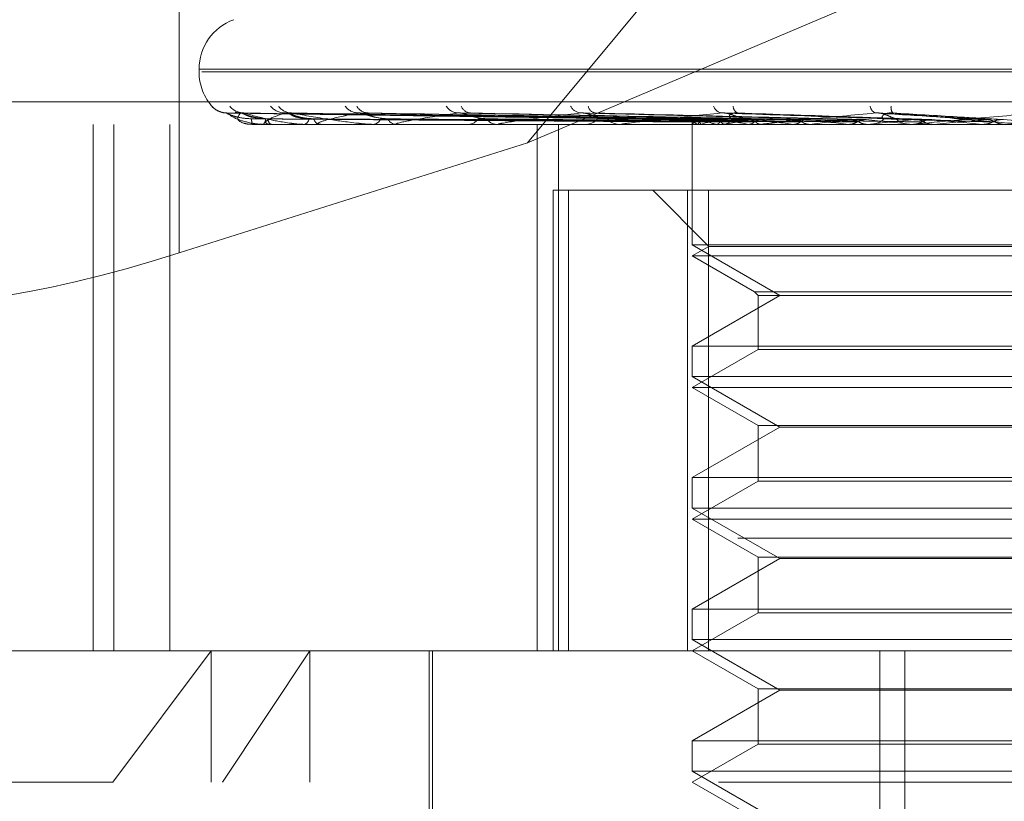
# Model space of a CAD drawing. Units: inches. Extents: x 0 to 23.4, y 0 to 16.5.
# Drawn here: x 4.3 to 4.4, y 12.3 to 12.4 of the extents above; entities that cross this region are included whole.
import ezdxf

# ---------------------------------------------------------------- set-up
doc = ezdxf.new("R2010")
doc.units = ezdxf.units.IN
doc.header["$MEASUREMENT"] = 0
doc.linetypes.add('HIDDEN', pattern=[0.07500000000000001, 0.05, -0.025])

msp = doc.modelspace()

# ---------------------------------------------------------------- linework, layer by layer
at = {"color": 7, "linetype": 'HIDDEN', "lineweight": 0}
for p, q in [((4.3831163621, 12.4207037779), (4.3429486992, 12.3723506997)), ((4.3221048534, 12.401436879), (4.3221048534, 12.3657683961)), ((4.3429486992, 12.3723506997), (4.3826572768, 12.3892077149)), ((4.3232928758, 12.3767661164), (4.3232928758, 12.3766092897)), ((4.3233317565, 12.3767661164), (4.4294300628, 12.3767661164)), ((4.3234549013, 12.3766092897), (4.4295532076, 12.3766092897)), ((4.301675738, 12.374807507), (4.4551885666, 12.374807507)), ((4.3241214232, 12.3744825326), (4.3241547495, 12.3744468304)), ((4.3528253333, 12.3737423509), (4.324966941, 12.3741284858)), ((4.3531848541, 12.3737421884), (4.3258563954, 12.3741281899)), ((4.3533199873, 12.3737425116), (4.3259385485, 12.3741287786)), ((4.354385589, 12.3737420111), (4.3285748019, 12.3741278677)), ((4.3546509731, 12.3737426824), (4.3287361333, 12.3741290906)), ((4.3563842564, 12.3737418015), (4.3330240344, 12.374127487)), ((4.3567703044, 12.3737428789), (4.3332586994, 12.3741294503)), ((4.3591088809, 12.3737415281), (4.339043564, 12.3741269914)), ((4.3596016501, 12.3737431265), (4.3393430511, 12.3741299048)), ((4.3624615837, 12.3737411228), (4.3464164664, 12.3741262579)), ((4.3662287051, 12.3737481369), (4.354605189, 12.3741504331)), ((4.370473798, 12.3737468089), (4.3639044138, 12.3741487933)), ((4.4429858373, 12.3734596834), (4.3091275696, 12.3734596834)), ((4.3169476967, 12.3419636204), (4.3169476967, 12.3734596834)), ((4.3181835233, 12.3419636204), (4.3181835233, 12.3734596834)), ((4.3215477714, 12.3419636204), (4.3215477714, 12.3734596834)), ((4.3264602276, 12.3734596834), (4.3264569888, 12.3734596834)), ((4.3264630761, 12.3734641779), (4.3275769777, 12.3734641779)), ((4.3271113882, 12.3734596834), (4.3271323664, 12.3734596834)), ((4.327615556, 12.3734596834), (4.3275882173, 12.3734596834)), ((4.327637827, 12.3734641779), (4.3304739266, 12.3734641779)), ((4.329545503, 12.3734596834), (4.3295899399, 12.3734596834)), ((4.3305356167, 12.3734596834), (4.3304851662, 12.3734596834)), ((4.3305765053, 12.3734641779), (4.3350318926, 12.3734641779)), ((4.3336745968, 12.3734596834), (4.3337408864, 12.3734596834)), ((4.3351148711, 12.3734596834), (4.3350431322, 12.3734596834)), ((4.3351728995, 12.3734641779), (4.341086139, 12.3734641779)), ((4.3393494334, 12.3734596834), (4.3394351799, 12.3734596834)), ((4.341187813, 12.3734596834), (4.3410973786, 12.3734596834)), ((4.341260884, 12.3734641779), (4.356762037, 12.3734641779)), ((4.3435379006, 12.3419636204), (4.3435379006, 12.3734596834)), ((4.3448086391, 12.3419636204), (4.3448086391, 12.3734596834)), ((4.3463649095, 12.3734596834), (4.3464670136, 12.3734596834)), ((4.3485349505, 12.3734596834), (4.3484290891, 12.3734596834)), ((4.348620423, 12.3734641779), (4.3633207295, 12.3734641779)), ((4.3528205953, 12.3736384053), (4.3528180621, 12.3734596834)), ((4.3528204348, 12.3734596834), (4.3528204348, 12.3662512578)), ((4.3528309579, 12.3734641779), (4.3528294788, 12.3734608076)), ((4.353124227, 12.3734641779), (4.353132502, 12.3734608076)), ((4.3533910708, 12.3734641779), (4.353379891, 12.3734608076)), ((4.3542602786, 12.3734641779), (4.3542780087, 12.3734608076)), ((4.3544674674, 12.3734596834), (4.3545822389, 12.3734596834)), ((4.3547843218, 12.3734641779), (4.3547638453, 12.3734608076)), ((4.3561980528, 12.3734641779), (4.3562245972, 12.3734608076)), ((4.356890739, 12.3734596834), (4.3567732766, 12.3734596834)), ((4.3569603551, 12.3734641779), (4.3569313221, 12.3734608076)), ((4.3569855238, 12.3734641779), (4.36727519, 12.3734641779)), ((4.3588675134, 12.3734641779), (4.3589019127, 12.3734608076)), ((4.3598405233, 12.3734641779), (4.359803983, 12.3734608076)), ((4.3621721792, 12.3734641779), (4.3622131901, 12.3734608076)), ((4.3633207295, 12.3734641779), (4.3632780026, 12.3734608076)), ((4.3633642596, 12.3734596834), (4.3634875503, 12.3734596834)), ((4.3640376411, 12.3734641779), (4.3658171209, 12.3734641779)), ((4.3659531784, 12.3734596834), (4.3658283604, 12.3734596834)), ((4.3659926109, 12.3734641779), (4.3660387512, 12.3734608076)), ((4.3660538497, 12.3734641779), (4.3715609804, 12.3734641779)), ((4.36727519, 12.3734641779), (4.3672278208, 12.3734608076)), ((4.3697834948, 12.3734641779), (4.3701907282, 12.3734641779)), ((4.3701907282, 12.3734641779), (4.3702403302, 12.3734608076)), ((4.3714403062, 12.3737441939), (4.3746148001, 12.3734641779)), ((4.3429486992, 12.3723506997), (4.3221048534, 12.3657683961)), ((4.3444885933, 12.3695226756), (4.3444885933, 12.3419636204)), ((4.3444885933, 12.3695226756), (4.3525270959, 12.3695226756)), ((4.3454167488, 12.3419636204), (4.3454167488, 12.3695226756)), ((4.3504582301, 12.3695226756), (4.35381882, 12.3661620856)), ((4.3525270959, 12.3695226756), (4.3525270959, 12.3419636204)), ((4.3991028178, 12.3695226756), (4.3525270959, 12.3695226756)), ((4.3537821463, 12.3419636204), (4.3537821463, 12.3695226756)), ((4.3759718381, 12.3662512578), (4.3528204348, 12.3662512578)), ((4.3528204348, 12.3662512578), (4.3580647293, 12.363223463)), ((4.35381882, 12.3661620856), (4.3528204348, 12.3655856677)), ((4.35381882, 12.3661620856), (4.3990616533, 12.3661620856)), ((4.3528204348, 12.3655856677), (4.4000598403, 12.3655856677)), ((4.3528204348, 12.3655856677), (4.3565464591, 12.3634344466)), ((4.3565464591, 12.3634344466), (4.3567574427, 12.363223463)), ((4.3565504085, 12.3634344466), (4.396338505, 12.3634344466)), ((4.3580647293, 12.363223463), (4.3528204348, 12.3601956681)), ((4.3567574427, 12.363223463), (4.3567574427, 12.3599846845)), ((4.3567613502, 12.363223463), (4.3961275214, 12.363223463)), ((4.3528204348, 12.3601956681), (4.4000645293, 12.3601956681)), ((4.3528204348, 12.3601956681), (4.3528204348, 12.3583772421)), ((4.3567574427, 12.3599846845), (4.3528204348, 12.3577116519)), ((4.3567574427, 12.3599846845), (4.3961236139, 12.3599846845)), ((4.3759718381, 12.3583772421), (4.3528204348, 12.3583772421)), ((4.3528204348, 12.3583772421), (4.3580647293, 12.3553494472)), ((4.3528204348, 12.3577116519), (4.4000598403, 12.3577116519)), ((4.3528204348, 12.3577116519), (4.3567574427, 12.3554386194)), ((4.3580647293, 12.3553494472), (4.3528204348, 12.3523216524)), ((4.3567574427, 12.3554386194), (4.3567574427, 12.3521106687)), ((4.3567613502, 12.3554386194), (4.3961275214, 12.3554386194)), ((4.3948202348, 12.3553494472), (4.3580647293, 12.3553494472)), ((4.3528204348, 12.3523216524), (4.4000645293, 12.3523216524)), ((4.3528204348, 12.3523216524), (4.3528204348, 12.3505032263)), ((4.3567574427, 12.3521106687), (4.3528204348, 12.3498376362)), ((4.3567574427, 12.3521106687), (4.3961236139, 12.3521106687)), ((4.3759718381, 12.3505032263), (4.3528204348, 12.3505032263)), ((4.3528204348, 12.3505032263), (4.3580647293, 12.3474754315)), ((4.3528204348, 12.3498376362), (4.4000598403, 12.3498376362)), ((4.3528204348, 12.3498376362), (4.3567574427, 12.3475646036)), ((4.4555396706, 12.3487027386), (4.302026842, 12.3487027386)), ((4.3580647293, 12.3474754315), (4.3528204348, 12.3444476366)), ((4.3567574427, 12.3475646036), (4.3567574427, 12.344236653)), ((4.3567613502, 12.3475646036), (4.3961275214, 12.3475646036)), ((4.3948202348, 12.3474754315), (4.3580647293, 12.3474754315)), ((4.3528204348, 12.3444476366), (4.4000645293, 12.3444476366)), ((4.3528204348, 12.3444476366), (4.3528204348, 12.3426292106)), ((4.3567574427, 12.344236653), (4.3528204348, 12.3419636204)), ((4.3567574427, 12.344236653), (4.3961236139, 12.344236653)), ((4.3759718381, 12.3426292106), (4.3528204348, 12.3426292106)), ((4.3528204348, 12.3426292106), (4.3580647293, 12.3396014157)), ((4.3063637419, 12.3419636204), (4.3240258741, 12.3419636204)), ((4.3181363676, 12.3340896047), (4.3240258741, 12.3419636204)), ((4.3240258741, 12.3419636204), (4.4465212222, 12.3419636204)), ((4.3240258741, 12.3340896047), (4.3240258741, 12.3419636204)), ((4.3299287311, 12.3419636204), (4.3247024669, 12.3340896047)), ((4.3299287311, 12.3340896047), (4.3299287311, 12.3419636204)), ((4.3370724033, 12.3419636204), (4.3370724033, 12.3262155889)), ((4.3372692537, 12.3419636204), (4.3372692537, 12.3191289748)), ((4.3528204348, 12.3419636204), (4.3567574427, 12.3396905879)), ((4.364052118, 12.2829085023), (4.364052118, 12.3419636204)), ((4.3655424904, 12.2829085023), (4.3655424904, 12.3419636204)), ((4.3580647293, 12.3396014157), (4.3528204348, 12.3365736209)), ((4.3567574427, 12.3396905879), (4.3567574427, 12.3363626372)), ((4.3567613502, 12.3396905879), (4.3961275214, 12.3396905879)), ((4.3948202348, 12.3396014157), (4.3580647293, 12.3396014157)), ((4.3528204348, 12.3365736209), (4.4000645293, 12.3365736209)), ((4.3528204348, 12.3365736209), (4.3528204348, 12.3347551948)), ((4.3567574427, 12.3363626372), (4.3528204348, 12.3340896047)), ((4.3567574427, 12.3363626372), (4.3961236139, 12.3363626372)), ((4.3759718381, 12.3347551948), (4.3528204348, 12.3347551948)), ((4.3528204348, 12.3347551948), (4.3580647293, 12.3317274)), ((4.3181363676, 12.3340896047), (4.2984897262, 12.3340896047)), ((4.454395238, 12.3340896047), (4.3181363676, 12.3340896047)), ((4.3528204348, 12.3340896047), (4.3567574427, 12.3318165721))]:
    msp.add_line(p, q, dxfattribs=at)
at = {"color": 7, "linetype": 'HIDDEN', "lineweight": 0, "flags": 128}
msp.add_lwpolyline([(4.356018477, 12.3737929228), (4.3560967736, 12.3737178185), (4.3561303554, 12.3736897584)], dxfattribs=at)
at = {"color": 7, "linetype": 'HIDDEN', "lineweight": 0}
for centre, radius, start, end in [((4.3264424821, 12.3767661164), 0.0031496062992131, 110, 180), ((4.3264424821, 12.3766092897), 0.0031496062992143, 180, 222.5251246962), ((4.3249484017, 12.375310565), 0.0011669642099587, 220.8816632706, 269.685338043), ((4.3259817276, 12.3752346573), 0.0010910694733131, 219.0836245828, 269.5713514502), ((4.325779687, 12.3753215477), 0.0011779558927817, 254.0309337267, 269.6155276755), ((4.3284497304, 12.3752873805), 0.0011438852791364, 220.3485480377, 269.1591304798), ((4.3288442873, 12.3751118298), 0.0009683287294163, 215.6986783499, 269.1081549914), ((4.3328584719, 12.3751921121), 0.0010488996254236, 217.9692828601, 268.405965517), ((4.3334340385, 12.374959354), 0.0008162265441762, 210.3615584908, 268.0126726136), ((4.3388494816, 12.3750571131), 0.0009147310599881, 213.9104228781, 267.0207441154), ((4.339588229, 12.3747985835), 0.000656910473636, 202.5383836111, 265.5894682328), ((4.3462095627, 12.3749022345), 0.0007622705277692, 207.7943492627, 264.3873940229), ((4.3470920547, 12.374651619), 0.0005156572695785, 191.7297413457, 260.1141603647), ((4.3546809248, 12.3747506548), 0.0006182942680726, 199.2520350867, 259.0496242224), ((4.3556984145, 12.3745370252), 0.0004266374403903, 178.6887476805, 247.2365814945), ((4.3639841622, 12.3746268271), 0.0005235235822294, 188.7941511863, 247.3676710386), ((4.36523891, 12.3744580471), 0.0005246964286387, 170.2628449347, 216.8167966986), ((4.3288159505, 12.3737458656), 0.0023762576013439, 178.8652937276, 186.9171491001), ((4.3264574263, 12.3734646087), 5.666234655e-06, 299.6300089382, 355.6391797735), ((4.3268549127, 12.3737710955), 0.0004170827436037, 311.6995535319, 2.9998410014), ((4.3278088788, 12.3737847138), 0.0003928564779482, 178.8026812226, 235.8276136632), ((4.3276152142, 12.3735188032), 5.9120808042e-05, 270.3312368746, 292.4876776247), ((4.329469974, 12.373856789), 0.0004148308536766, 286.8096058395, 351.1436737088), ((4.330589967, 12.3738820745), 0.0004351981862884, 191.8209109168, 256.0655482416), ((4.3305354522, 12.3736494211), 0.0001897377181126, 270.049671549, 282.4957870304), ((4.3336738613, 12.3739906692), 0.0005351993243179, 277.1942704343, 338.3163285321), ((4.3351027949, 12.3740239996), 0.00056746131364, 204.0297890502, 263.9647834321), ((4.3351147772, 12.3738377494), 0.0003780659377768, 270.0142284403, 278.8434949013), ((4.3393962434, 12.374153556), 0.000694964217886, 273.2117709247, 328.739928014), ((4.3411318763, 12.3741901561), 0.0007312868073774, 212.9015875326, 267.2961210464), ((4.3411877588, 12.3740568074), 0.0005971239726104, 270.0052025706, 277.0342306738), ((4.3464455903, 12.3743221135), 0.0008626961561983, 271.4229699942, 322.1631569988), ((4.3484476358, 12.3743567398), 0.0008972481020688, 218.9310557589, 268.8155723816), ((4.3485349215, 12.374275212), 0.0008155286184917, 270.0020386366, 276.0180533794), ((4.3533340115, 12.3739804567), 0.0005572731147072, 205.0849981945, 247.886149054), ((4.3533690542, 12.3731759873), 0.0006104108216668, 111.4308382663, 151.8276367545), ((4.3559136054, 12.3803122053), 0.0070447831237024, 248.7998299246, 256.426761225), ((4.3559481731, 12.3667511774), 0.0071835331145104, 103.2251168158, 110.8527342784), ((4.3545721429, 12.3744721935), 0.0010125603918527, 270.5712894996, 317.8677108089), ((4.3613134145, 12.4041116838), 0.0310714747956263, 257.7802656207, 260.5241376998), ((4.3611068448, 12.3441111706), 0.0300262107611547, 99.2824424744, 102.1555699351), ((4.3568907262, 12.3744616737), 0.0010019903168907, 270.0007330818, 275.4288353544), ((4.3700218447, 12.4592645552), 0.0865223892949899, 261.2716261849, 262.5929025238), ((4.3690452038, 12.2947421153), 0.0796442509376798, 97.2807891219, 98.7275063212), ((4.3832643115, 12.5662018994), 0.1938883888886959, 263.0353241751, 263.7547238788), ((4.3803355716, 12.2061926448), 0.1685224400432754, 96.1532237213, 96.9853836771), ((4.4046203589, 12.7699637912), 0.3983767642584891, 264.0347496939, 264.4356952895), ((4.3965649016, 12.0569446049), 0.3182606086821518, 95.4921261945, 95.9958148113), ((4.3634842862, 12.3745822948), 0.0011226161284738, 270.1665930889, 315.3193970556), ((4.3658306646, 12.3745990849), 0.0011394038363973, 225.0342872704, 269.884134936), ((4.3659531749, 12.3745894792), 0.0011297957924423, 270.0001753455, 275.1123438973), ((4.4486015132, 13.2381209814), 0.868204837100824, 264.6176119427, 264.8183461344), ((4.4228227029, 11.7879101239), 0.5881828595814668, 95.1221009635, 95.4190426524)]:
    msp.add_arc(centre, radius, start, end, dxfattribs=at)
msp.add_ellipse((4.3217910908, 12.3686200434), major_axis=(0.01572438207821669, 0.005068538952336609), ratio=0.1702128971, start_param=3.106707058237091, end_param=4.677503385031915, dxfattribs=at)
for points, knots in [([(4.324066103252503, 12.3745467882101), (4.32405769098, 12.3745548805878), (4.324048195262888, 12.37456401520979), (4.324078695839617, 12.3745275982611), (4.324103244691749, 12.37450170598989), (4.324121423238974, 12.37448253263415)], [0, 0, 0, 0, 0.6683049303613983, 0.7543781495176497, 0.9999999999999999, 0.9999999999999999, 0.9999999999999999, 0.9999999999999999]), ([(4.324933760980004, 12.3741554039378), (4.324909337786944, 12.37415342765492), (4.324797604893938, 12.37414438642092), (4.324614532444982, 12.37419047001849), (4.32441256270876, 12.37427025648309), (4.324273505196005, 12.37435690867905), (4.324188682176684, 12.374424457339), (4.324150421487624, 12.37445900229156), (4.324133582821811, 12.37447506939838), (4.324129377550662, 12.3744792485923), (4.324127268944996, 12.37448134412233)], [0, 0, 0, 0, 0.075205546643458, 0.3440554753001105, 0.5676232498808356, 0.7433222573284927, 0.8490725425802579, 0.9074343454230909, 0.9535857601593108, 1, 1, 1, 1]), ([(4.324966912173793, 12.37412648600757), (4.324950433791312, 12.37413612072053), (4.324921856500855, 12.37415282952013), (4.324936003424289, 12.37414635817262), (4.324941992876825, 12.3741436183664)], [0, 0, 0, 0, 0.5766250829378102, 1, 1, 1, 1]), ([(4.352829300455533, 12.37374419387919), (4.352041978677991, 12.37375514129916), (4.348105364318481, 12.37380987847509), (4.33880949625433, 12.37394144151072), (4.330301120691263, 12.37406548666661), (4.324941992876898, 12.3741436183664)], [0, 0, 0, 0, 0.084696337423521, 0.4234822757477277, 0.9999999999999999, 0.9999999999999999, 0.9999999999999999, 0.9999999999999999]), ([(4.324941992876898, 12.3741436183664), (4.325115964922357, 12.37402075272236), (4.325407852148795, 12.37381461091395), (4.326108978600296, 12.37359119285236), (4.326704554051964, 12.37349036286342), (4.326915199884864, 12.37347071754434), (4.327016860833238, 12.37346504944048), (4.327070813710085, 12.37346444541627), (4.327094711122085, 12.37346417787511)], [0, 0, 0, 0, 0.5273188798744747, 0.8847263069756335, 0.9590362595961104, 0.9800473728113276, 0.9911623590756413, 1, 1, 1, 1]), ([(4.326440158859292, 12.37379292275599), (4.326148457339767, 12.37381232640864), (4.325751295637101, 12.3738387451525), (4.325295633342928, 12.37397644703948), (4.325088932241994, 12.37406132938423), (4.324981955624225, 12.37411729558527), (4.324968317554553, 12.37412562742511), (4.324966912173793, 12.37412648600757)], [0, 0, 0, 0, 0.5018809331879598, 0.6833282400601356, 0.8663354857322694, 0.9862260905509274, 1, 1, 1, 1]), ([(4.325771782616852, 12.3741436183664), (4.325678681109764, 12.37402075272236), (4.325522477044855, 12.37381461091395), (4.325742960579629, 12.37359119285236), (4.326125247626778, 12.37349036286341), (4.326295567001334, 12.37347071754435), (4.326386124362619, 12.37346504944048), (4.326439454502253, 12.37346444541627), (4.326463076084519, 12.37346417787511)], [0, 0, 0, 0, 0.5273188798734867, 0.8847263069754498, 0.9590362595962384, 0.9800473728107358, 0.9911623590753065, 1, 1, 1, 1]), ([(4.325949446296054, 12.37415659202328), (4.325906991376368, 12.37415503137722), (4.325796611180966, 12.37415097379292), (4.325711256708482, 12.37417778674662), (4.325658731651282, 12.3741942867833)], [0, 0, 0, 0, 0.3846244294912756, 1, 1, 1, 1]), ([(4.325856327299244, 12.37412629682455), (4.325828636000912, 12.3741360272722), (4.32578079280249, 12.37415283889771), (4.325774452991058, 12.3741463510814), (4.325771782616778, 12.3741436183664)], [0, 0, 0, 0, 0.5787927907083426, 1, 1, 1, 1]), ([(4.353146023557923, 12.37374419387919), (4.352372465088609, 12.37375514129916), (4.348504667365899, 12.37380987847509), (4.339376360070014, 12.37394144151072), (4.331029302117482, 12.37406548666661), (4.325771782616852, 12.3741436183664)], [0, 0, 0, 0, 0.0846963374235151, 0.423482275747871, 1, 1, 1, 1]), ([(4.327416108073842, 12.37379292275599), (4.327127556155656, 12.37381232218402), (4.326734682744093, 12.37383873517591), (4.326254193647814, 12.3739764595572), (4.326019634477709, 12.37406128757964), (4.325886514414507, 12.37411718975994), (4.325858986908196, 12.37412549445472), (4.325856327299244, 12.37412629682455)], [0, 0, 0, 0, 0.5023590133630661, 0.683979162743943, 0.8671607368876957, 0.9871655467274753, 0.9999999999999999, 0.9999999999999999, 0.9999999999999999, 0.9999999999999999]), ([(4.327271423884997, 12.37379292275599), (4.326987114497586, 12.37381233055485), (4.326600017438331, 12.3738387549439), (4.326185656729565, 12.37397643475413), (4.326014270019252, 12.37406137041281), (4.325937502886016, 12.37411740144854), (4.325938459898348, 12.37412576040063), (4.325938564567257, 12.37412667462333)], [0, 0, 0, 0, 0.5014051915119818, 0.682680501324162, 0.8655142712417194, 0.9852912296679399, 1, 1, 1, 1]), ([(4.353366019259874, 12.37374419387919), (4.352593390034488, 12.37375514129916), (4.348730238537875, 12.37380987847509), (4.339602786597449, 12.37394144151072), (4.331240608285051, 12.37406548666661), (4.325973564999236, 12.3741436183664)], [0, 0, 0, 0, 0.0846963374236237, 0.4234822757477795, 1, 1, 1, 1]), ([(4.325973564999236, 12.3741436183664), (4.326408322794227, 12.37402075272236), (4.327137751747125, 12.37381461091395), (4.328294180578696, 12.37359119285236), (4.32908151878625, 12.37349036286341), (4.329324877788284, 12.37347071754434), (4.329433968032185, 12.37346504944048), (4.329486593648705, 12.37346444541627), (4.329509903175709, 12.37346417787511)], [0, 0, 0, 0, 0.5273188798745548, 0.8847263069756442, 0.9590362595964966, 0.98004737281116, 0.9911623590753592, 1, 1, 1, 1]), ([(4.328432943455896, 12.3741436183664), (4.328076133327317, 12.37402075272236), (4.327477483592975, 12.37381461091395), (4.327209355361519, 12.37359119285236), (4.327364537154304, 12.37349036286341), (4.327488374284522, 12.37347071754435), (4.327564555079752, 12.37346504944048), (4.327615334991973, 12.37346444541628), (4.327637826998974, 12.37346417787511)], [0, 0, 0, 0, 0.527318879874018, 0.8847263069754073, 0.9590362595960799, 0.9800473728112612, 0.9911623590750073, 1, 1, 1, 1]), ([(4.328574702093869, 12.37412609241144), (4.328536585626707, 12.37413592638202), (4.328470993132509, 12.37415284911139), (4.328444176619645, 12.37414634350048), (4.328432943455828, 12.3741436183664)], [0, 0, 0, 0, 0.5811101960446278, 1, 1, 1, 1]), ([(4.354304741368908, 12.37374419387919), (4.353572904626391, 12.37375514129916), (4.34991371582763, 12.37380987847509), (4.341282890109251, 12.37394144151072), (4.333398834189707, 12.37406548666661), (4.328432943455897, 12.3741436183664)], [0, 0, 0, 0, 0.0846963374235689, 0.4234822757478137, 1, 1, 1, 1]), ([(4.330163998181217, 12.37379292275599), (4.329889023663455, 12.37381231754323), (4.329514636351923, 12.37383872421652), (4.329026693072326, 12.37397647330805), (4.328772737737384, 12.37406124165686), (4.328618498097135, 12.37411707582618), (4.328578302131765, 12.37412535124681), (4.328574702093869, 12.37412609241144)], [0, 0, 0, 0, 0.5028766059753373, 0.6846838829806391, 0.8680541935187995, 0.988182647209949, 1, 1, 1, 1]), ([(4.329879859067086, 12.37379292275599), (4.329613216343435, 12.37381233493562), (4.32925017305761, 12.37383876528924), (4.328892096135126, 12.37397642177373), (4.3287622033856, 12.37406141376257), (4.328718630040083, 12.3741175155086), (4.328734371487224, 12.37412590362616), (4.328736198449364, 12.3741268771563)], [0, 0, 0, 0, 0.5008953499384677, 0.6819863343943708, 0.8646341942758593, 0.9842893604418802, 1, 1, 1, 1]), ([(4.328736198449364, 12.3741268771563), (4.328742900816033, 12.37413631416525), (4.328754616772027, 12.37415281036532), (4.328806859245738, 12.37414637306814), (4.328829215279559, 12.3741436183664)], [0, 0, 0, 0, 0.5720716835760356, 1, 1, 1, 1]), ([(4.35473678155494, 12.37374419387919), (4.354006769714984, 12.37375514129916), (4.350356705441701, 12.37380987847508), (4.341727559519467, 12.37394144151072), (4.333813809369393, 12.37406548666661), (4.328829215279625, 12.3741436183664)], [0, 0, 0, 0, 0.0846963374235284, 0.4234822757477569, 1, 1, 1, 1]), ([(4.328829215279625, 12.3741436183664), (4.329509045544694, 12.37402075272236), (4.330649652761202, 12.37381461091395), (4.332219587621777, 12.37359119285236), (4.333170232131039, 12.37349036286341), (4.3334375086738, 12.37347071754435), (4.333550085407586, 12.37346504944048), (4.333599481736884, 12.37346444541627), (4.333621360911851, 12.37346417787511)], [0, 0, 0, 0, 0.527318879874299, 0.8847263069759306, 0.9590362595960286, 0.9800473728107194, 0.9911623590751526, 1, 1, 1, 1]), ([(4.332829294107721, 12.3741436183664), (4.332221671405349, 12.37402075272236), (4.33120221276273, 12.37381461091395), (4.330455163617983, 12.37359119285236), (4.33037763148204, 12.37349036286341), (4.330450510571404, 12.37347071754435), (4.330509561428141, 12.37346504944048), (4.330555955794622, 12.37346444541628), (4.330576505306623, 12.37346417787511)], [0, 0, 0, 0, 0.5273188798742036, 0.8847263069757766, 0.9590362595956793, 0.9800473728105591, 0.9911623590752794, 1, 1, 1, 1]), ([(4.333023912763893, 12.37412585298849), (4.33297649421772, 12.37413580831777), (4.332895269187338, 12.37415286117976), (4.332848683450638, 12.37414633472657), (4.332829294107663, 12.3741436183664)], [0, 0, 0, 0, 0.5837922860847261, 1, 1, 1, 1]), ([(4.356263574807782, 12.37374419387919), (4.355599910278721, 12.37375514129916), (4.352281583021015, 12.37380987847509), (4.344460179409012, 12.37394144151072), (4.337324075845093, 12.37406548666661), (4.332829294107721, 12.3741436183664)], [0, 0, 0, 0, 0.0846963374234971, 0.4234822757476979, 0.9999999999999999, 0.9999999999999999, 0.9999999999999999, 0.9999999999999999]), ([(4.334584513273384, 12.37379292275599), (4.334333052955587, 12.37381231200442), (4.33399068104017, 12.37383871113642), (4.333512927084096, 12.37397648971977), (4.33324873495589, 12.37406118684774), (4.333079204886721, 12.37411694293653), (4.333028063329104, 12.37412518414545), (4.333023912763893, 12.37412585298849)], [0, 0, 0, 0, 0.5034842045499417, 0.685511149443506, 0.8691030163999388, 0.9893766147972503, 0.9999999999999999, 0.9999999999999999, 0.9999999999999999, 0.9999999999999999]), ([(4.333258816668195, 12.37412711272022), (4.333276599863006, 12.37413643082025), (4.333307837804749, 12.37415279898518), (4.333376261676489, 12.37414638219436), (4.333405733076554, 12.3741436183664)], [0, 0, 0, 0, 0.5692818994807907, 1, 1, 1, 1]), ([(4.356892044419908, 12.37374419387919), (4.356231034495305, 12.37375514129916), (4.352925980278344, 12.37380987847508), (4.345107020190948, 12.37394144151072), (4.337927721752697, 12.37406548666661), (4.333405733076614, 12.3741436183664)], [0, 0, 0, 0, 0.0846963374235198, 0.4234822757476644, 1, 1, 1, 1]), ([(4.338801939005192, 12.3741436183664), (4.337965464796635, 12.37402075272236), (4.336562043137248, 12.37381461091395), (4.33536307338174, 12.37359119285236), (4.335055629530459, 12.37349036286341), (4.335074916538792, 12.37347071754435), (4.335114703205225, 12.37346504944049), (4.335155035212671, 12.37346444541628), (4.335172899516767, 12.37346417787511)], [0, 0, 0, 0, 0.5273188798740397, 0.8847263069752931, 0.9590362595957036, 0.980047372811071, 0.9911623590753748, 1, 1, 1, 1]), ([(4.339043433847159, 12.37412554456898), (4.338988079724245, 12.37413565639418), (4.338893811336921, 12.37415287689021), (4.338828782923358, 12.37414632358843), (4.338801939005143, 12.3741436183664)], [0, 0, 0, 0, 0.5871970920952352, 1, 1, 1, 1]), ([(4.35895172653038, 12.37374419387919), (4.358380220780014, 12.37375514129916), (4.355522688056283, 12.37380987847509), (4.348793392455651, 12.37394144151072), (4.342663158623096, 12.37406548666661), (4.338801939005194, 12.3741436183664)], [0, 0, 0, 0, 0.0846963374235205, 0.4234822757478808, 1, 1, 1, 1]), ([(4.340517884417372, 12.37379292275599), (4.34029902462215, 12.37381230470001), (4.340001039445188, 12.3738386938868), (4.339550753311963, 12.37397651136301), (4.339285845870893, 12.37406111456724), (4.339107500979157, 12.37411677266634), (4.33904763082654, 12.37412496992965), (4.339043433847159, 12.37412554456898)], [0, 0, 0, 0, 0.5042690672729617, 0.686579767173766, 0.8704578286335254, 0.990918917050229, 1, 1, 1, 1]), ([(4.339343223178619, 12.37412741356569), (4.33937110764951, 12.37413657997819), (4.339420402618916, 12.37415278462577), (4.339502188636251, 12.37414639402419), (4.339537711112962, 12.3741436183664)], [0, 0, 0, 0, 0.5656656495878121, 1, 1, 1, 1]), ([(4.359753911039357, 12.37374419387919), (4.359185793651025, 12.37375514129916), (4.356345202761017, 12.37380987847508), (4.34961902609813, 12.37394144151072), (4.343433657922734, 12.37406548666661), (4.339537711113014, 12.3741436183664)], [0, 0, 0, 0, 0.0846963374236933, 0.4234822757478923, 1, 1, 1, 1]), ([(4.346135011200141, 12.3741436183664), (4.345099917842709, 12.37402075272236), (4.343363256481912, 12.37381461091395), (4.341755700006455, 12.37359119285237), (4.341229456261691, 12.37349036286341), (4.341194454106254, 12.37347071754435), (4.341213538588588, 12.37346504944048), (4.341246350533177, 12.37346444541628), (4.341260883966872, 12.37346417787511)], [0, 0, 0, 0, 0.5273188798740566, 0.8847263069759076, 0.9590362595961704, 0.9800473728108404, 0.9911623590756409, 1, 1, 1, 1]), ([(4.346416347478859, 12.37412509468708), (4.346354498374413, 12.37413543511089), (4.346250034981304, 12.37415290012947), (4.346168338191363, 12.37414630766451), (4.346135011200099, 12.3741436183664)], [0, 0, 0, 0, 0.5920648621941905, 1, 1, 1, 1]), ([(4.362272039729536, 12.37374419387919), (4.361813348464726, 12.37375514129916), (4.359519888952828, 12.37380987847509), (4.354125915639584, 12.37394144151072), (4.349223114161273, 12.37406548666661), (4.346135011200141, 12.3741436183664)], [0, 0, 0, 0, 0.0846963374236117, 0.4234822757477977, 1, 1, 1, 1]), ([(4.347749664120786, 12.37379292275599), (4.347571311460385, 12.37381229368812), (4.347328478147773, 12.37383866788185), (4.346921953258964, 12.37397654399165), (4.346665859289748, 12.37406100559955), (4.346485709452858, 12.3741165262283), (4.346419869091911, 12.37412465965337), (4.346416347478859, 12.37412509468708)], [0, 0, 0, 0, 0.5054183199593433, 0.6881445144340917, 0.8724416425594469, 0.9931772674062406, 0.9999999999999999, 0.9999999999999999, 0.9999999999999999, 0.9999999999999999]), ([(4.363218946097133, 12.37374419387919), (4.362764254487704, 12.37375514129916), (4.360490793280498, 12.37380987847509), (4.355100501591597, 12.37394144151071), (4.350132619000741, 12.37406548666661), (4.347003523725878, 12.3741436183664)], [0, 0, 0, 0, 0.0846963374234231, 0.4234822757476115, 1, 1, 1, 1]), ([(4.354563474357308, 12.3741436183664), (4.353367172821849, 12.37402075272236), (4.351360039226046, 12.37381461091395), (4.349401997310129, 12.37359119285237), (4.34867597349191, 12.37349036286341), (4.348587947241802, 12.37347071754435), (4.348585639777125, 12.37346504944048), (4.348609745749685, 12.37346444541628), (4.34862042303682, 12.37346417787511)], [0, 0, 0, 0, 0.5273188798739381, 0.8847263069751772, 0.9590362595955403, 0.9800473728104656, 0.9911623590752476, 1, 1, 1, 1]), ([(4.356018477022928, 12.37379292275599), (4.355886964908914, 12.37381266405823), (4.355707906619439, 12.37383954252368), (4.355360436020391, 12.37397544657079), (4.355120962038423, 12.37406467058273), (4.354883100806517, 12.37412831888612), (4.354699971459737, 12.37415228713217), (4.354602055671687, 12.37414606861898), (4.354563474357279, 12.3741436183664)], [0, 0, 0, 0, 0.4235571565798742, 0.5766877106333035, 0.7311347586967648, 0.8323151788326152, 0.9339279095261422, 1, 1, 1, 1]), ([(4.366104509635235, 12.37374419387919), (4.365775211153403, 12.37375514129916), (4.36412871645565, 12.37380987847509), (4.360265017679199, 12.37394144151072), (4.356766848574678, 12.37406548666661), (4.354563474357308, 12.3741436183664)], [0, 0, 0, 0, 0.0846963374234712, 0.4234822757478536, 0.9999999999999999, 0.9999999999999999, 0.9999999999999999, 0.9999999999999999]), ([(4.355323055611882, 12.37379292275599), (4.355211655588912, 12.37381266405823), (4.355059980606649, 12.37383954252368), (4.355031843102136, 12.37397544657078), (4.355092411698467, 12.37406467058272), (4.355229905713458, 12.37412831888612), (4.355380999201453, 12.37415228713217), (4.355490278262119, 12.37414606861898), (4.35553333699536, 12.3741436183664)], [0, 0, 0, 0, 0.4235571565794351, 0.5766877106333721, 0.731134758694461, 0.8323151788312746, 0.9339279095248197, 1, 1, 1, 1]), ([(4.367161914198197, 12.37374419387919), (4.366837082107121, 12.37375514129916), (4.365212919394186, 12.37380987847509), (4.361353331865182, 12.37394144151072), (4.357782487079388, 12.37406548666661), (4.355533336995394, 12.3741436183664)], [0, 0, 0, 0, 0.0846963374234285, 0.4234822757478794, 1, 1, 1, 1]), ([(4.363782701858043, 12.3741436183664), (4.362468429598983, 12.37402075272236), (4.360263366805865, 12.37381461091395), (4.358025608185943, 12.37359119285236), (4.357126044686715, 12.37349036286341), (4.356988175839961, 12.37347071754435), (4.356964559826061, 12.37346504944048), (4.356979088573931, 12.37346444541627), (4.35698552380953, 12.37346417787511)], [0, 0, 0, 0, 0.527318879874512, 0.8847263069763875, 0.959036259596776, 0.9800473728111475, 0.991162359075569, 1, 1, 1, 1]), ([(4.365025466681333, 12.37379292275599), (4.364945793725963, 12.37381266405823), (4.364837316243012, 12.37383954252368), (4.364560151660182, 12.37397544657079), (4.364349108635405, 12.37406467058273), (4.364120121445366, 12.37412831888613), (4.363932496222958, 12.37415228713217), (4.36382504168346, 12.37414606861899), (4.363782701858029, 12.3741436183664)], [0, 0, 0, 0, 0.4235571565797733, 0.576687710632224, 0.7311347586961322, 0.8323151788318932, 0.9339279095242966, 1, 1, 1, 1]), ([(4.370310620799692, 12.37374419387919), (4.370122616805946, 12.37375514129916), (4.369182595530615, 12.37380987847509), (4.366988815431506, 12.37394144151072), (4.365021711646604, 12.37406548666661), (4.363782701858043, 12.3741436183664)], [0, 0, 0, 0, 0.08469633742342, 0.4234822757476926, 1, 1, 1, 1]), ([(4.364282508456943, 12.37379292275599), (4.364224322391703, 12.37381266405823), (4.364145100052444, 12.37383954252367), (4.364209097166872, 12.37397544657079), (4.364318606684293, 12.37406467058272), (4.364490632841442, 12.37412831888612), (4.364660076872199, 12.37415228713217), (4.364773980367493, 12.37414606861898), (4.364818861245761, 12.3741436183664)], [0, 0, 0, 0, 0.4235571565816143, 0.5766877106329449, 0.7311347586968118, 0.8323151788317553, 0.9339279095267166, 0.9999999999999999, 0.9999999999999999, 0.9999999999999999, 0.9999999999999999]), ([(4.371440306202062, 12.37374419387919), (4.371257073907452, 12.37375514129916), (4.37034091116096, 12.37380987847509), (4.368151523341194, 12.37394144151072), (4.366106775994769, 12.37406548666661), (4.364818861245784, 12.3741436183664)], [0, 0, 0, 0, 0.0846963374234598, 0.4234822757478786, 1, 1, 1, 1]), ([(4.364818861245784, 12.3741436183664), (4.366215164433336, 12.37402075272236), (4.368557857270042, 12.37381461091395), (4.371126209541684, 12.37359119285237), (4.37230659750992, 12.37349036286341), (4.372543789631342, 12.37347071754435), (4.372615340599185, 12.37346504944048), (4.372626251596938, 12.37346444541627), (4.37263108441817, 12.37346417787511)], [0, 0, 0, 0, 0.5273188798739041, 0.8847263069754209, 0.9590362595960032, 0.9800473728107051, 0.9911623590748344, 1, 1, 1, 1]), ([(4.373459486800011, 12.3741436183664), (4.372074745041093, 12.37402075272236), (4.369751449765237, 12.37381461091395), (4.367314852868263, 12.37359119285237), (4.366274262256671, 12.37349036286341), (4.366091533752605, 12.37347071754435), (4.366047462733755, 12.37346504944049), (4.366051889150138, 12.37346444541628), (4.366053849748019, 12.37346417787511)], [0, 0, 0, 0, 0.5273188798741153, 0.8847263069753403, 0.9590362595956342, 0.9800473728109131, 0.9911623590752212, 1, 1, 1, 1]), ([(4.352820213514618, 12.37360421912013), (4.352032865227756, 12.37360969419765), (4.348096122921251, 12.37363706959129), (4.339302680972255, 12.37369930786448), (4.331296779704674, 12.37375757571985), (4.326440158859294, 12.37379292275594)], [0, 0, 0, 0, 0.0895371415802149, 0.4476858070868315, 1, 1, 1, 1]), ([(4.353230755546631, 12.37360421912013), (4.352456245458184, 12.37360969419765), (4.348583694157977, 12.37363706959129), (4.339931819799514, 12.37369930786448), (4.332051726081497, 12.37375757571985), (4.327271423884985, 12.37379292275594)], [0, 0, 0, 0, 0.0895371415801166, 0.447685807086672, 1, 1, 1, 1]), ([(4.353263441815051, 12.37360421912013), (4.352491712148277, 12.37360969419765), (4.348633062959516, 12.37363706959129), (4.340015871323111, 12.37369930786448), (4.332173516636949, 12.37375757571985), (4.327416108073853, 12.37379292275594)], [0, 0, 0, 0, 0.0895371415802438, 0.4476858070867301, 1, 1, 1, 1]), ([(4.354480229852398, 12.37360421912013), (4.35374655077493, 12.37360969419765), (4.350078154574839, 12.37363706959128), (4.341880549088471, 12.37369930786448), (4.33441107003837, 12.37375757571985), (4.329879859067064, 12.37379292275594)], [0, 0, 0, 0, 0.0895371415800562, 0.4476858070867527, 0.9999999999999999, 0.9999999999999999, 0.9999999999999999, 0.9999999999999999]), ([(4.354544421022336, 12.37360421912013), (4.353816202296529, 12.37360969419765), (4.350175107860805, 12.37363706959129), (4.342045614294603, 12.37369930786448), (4.334650249321274, 12.37375757571985), (4.330163998181241, 12.37379292275594)], [0, 0, 0, 0, 0.089537141580204, 0.447685807086715, 1, 1, 1, 1]), ([(4.356523477175036, 12.37360421912013), (4.355857146181986, 12.37360969419765), (4.352525490478602, 12.37363706959129), (4.345078436685249, 12.37369930786448), (4.338289538737474, 12.37375757571985), (4.334171188761832, 12.37379292275594)], [0, 0, 0, 0, 0.089537141580127, 0.4476858070866506, 1, 1, 1, 1]), ([(4.356616853210358, 12.37360421912013), (4.355958465147626, 12.37360969419765), (4.352666524104625, 12.37363706959129), (4.345318549687302, 12.37369930786448), (4.338637462185376, 12.37375757571985), (4.33458451327342, 12.37379292275594)], [0, 0, 0, 0, 0.0895371415802597, 0.4476858070867314, 1, 1, 1, 1]), ([(4.359286649232675, 12.37360421912013), (4.358711749262242, 12.37360969419765), (4.355837248773224, 12.37363706959129), (4.349409902600096, 12.37369930786448), (4.343546954214776, 12.37375757571985), (4.339990313133173, 12.37379292275594)], [0, 0, 0, 0, 0.0895371415801465, 0.4476858070867609, 0.9999999999999999, 0.9999999999999999, 0.9999999999999999, 0.9999999999999999]), ([(4.359405835280174, 12.37360421912013), (4.358841073740516, 12.37360969419765), (4.3560172654166, 12.37363706959129), (4.349716385088561, 12.37369930786448), (4.34399104696776, 12.37375757571985), (4.340517884417413, 12.37379292275594)], [0, 0, 0, 0, 0.0895371415801142, 0.4476858070866626, 1, 1, 1, 1]), ([(4.352825593267337, 12.37345995171832), (4.352038432489112, 12.37345990532976), (4.349425647631955, 12.37345975135444), (4.346812843846235, 12.37345971157223), (4.3449872065414, 12.37345968377531)], [0, 0, 0, 0, 0.3012727114016563, 1, 1, 1, 1]), ([(4.353133654248976, 12.37345995171832), (4.352357033411745, 12.37345990532976), (4.349779233273176, 12.37345975135444), (4.347201560079069, 12.37345971157223), (4.34540046947729, 12.37345968377532)], [0, 0, 0, 0, 0.3012727114143686, 1, 1, 1, 1]), ([(4.353371108179866, 12.37345995171832), (4.352601856814776, 12.37345990629583), (4.350047325404359, 12.37345975545675), (4.347415199142385, 12.3734596848799), (4.345552332381679, 12.37345968348215), (4.345474877628297, 12.37345968342404)], [0, 0, 0, 0, 0.2922709278858802, 0.9705738585830982, 1, 1, 1, 1]), ([(4.35428415699826, 12.37345995171832), (4.353546145202547, 12.37345990532976), (4.351096498195496, 12.37345975135444), (4.348647119417824, 12.37345971157223), (4.346935671625673, 12.37345968377531)], [0, 0, 0, 0, 0.3012727113704647, 1, 1, 1, 1]), ([(4.362669877787773, 12.37360421912013), (4.362207187222777, 12.37360969419765), (4.35989373388524, 12.37363706959129), (4.354718396369314, 12.37369930786448), (4.349993299776862, 12.37375757571985), (4.347126913864728, 12.37379292275594)], [0, 0, 0, 0, 0.0895371415800206, 0.4476858070867797, 1, 1, 1, 1]), ([(4.354750482656298, 12.37345995171832), (4.354026943531013, 12.37345990629583), (4.351624213414342, 12.37345975545675), (4.349148367109065, 12.3734596848799), (4.34739607489639, 12.37345968348216), (4.34732321763999, 12.37345968342404)], [0, 0, 0, 0, 0.2922709278857545, 0.9705738585743763, 1, 1, 1, 1]), ([(4.362810566153164, 12.37360421912013), (4.362359843090093, 12.37360969419765), (4.360106227275447, 12.37363706959129), (4.355080171268532, 12.37369930786448), (4.350517511165767, 12.37375757571985), (4.347749664120836, 12.37379292275594)], [0, 0, 0, 0, 0.0895371415801258, 0.4476858070867236, 1, 1, 1, 1]), ([(4.356235519348224, 12.37345995171832), (4.355562790263194, 12.37345990532976), (4.353329833013808, 12.37345975135444), (4.351097275584208, 12.37345971157223), (4.349537326784845, 12.37345968377532)], [0, 0, 0, 0, 0.3012727114294601, 1, 1, 1, 1]), ([(4.356913862509129, 12.37345995171832), (4.356262186212978, 12.37345990629583), (4.354098098317273, 12.37345975545675), (4.351868015499432, 12.3734596848799), (4.350289630246031, 12.37345968348216), (4.350224003737939, 12.37345968342404)], [0, 0, 0, 0, 0.2922709278853612, 0.9705738585824475, 1, 1, 1, 1]), ([(4.352825593267337, 12.37345995171832), (4.352823202656192, 12.3734726995283), (4.352819573093909, 12.37349205398099), (4.352820050538798, 12.37357567506267), (4.352820213514618, 12.37360421912013)], [0, 0, 0, 0, 0.6586499852884733, 1, 1, 1, 1]), ([(4.352820213514617, 12.37360421912013), (4.352820437606326, 12.37362628236227), (4.352821160887893, 12.37369749399442), (4.352823539769956, 12.37371801655974), (4.352825181611603, 12.37373218069296)], [0, 0, 0, 0, 0.3098263791195204, 1, 1, 1, 1]), ([(4.358917213979319, 12.37345995171832), (4.358334081786887, 12.37345990532976), (4.356398519187866, 12.37345975135444), (4.354463473548512, 12.37345971157223), (4.353111404355749, 12.37345968377531)], [0, 0, 0, 0, 0.3012727114726256, 1, 1, 1, 1]), ([(4.353133654248976, 12.37345995171832), (4.353154886412905, 12.3734726995283), (4.353187122296005, 12.37349205398099), (4.353219651650869, 12.37357567506267), (4.353230755546631, 12.37360421912013)], [0, 0, 0, 0, 0.6586499852856613, 1, 1, 1, 1]), ([(4.35326344181505, 12.37360421912013), (4.353255527686962, 12.37362565237367), (4.353225888756796, 12.37370592131775), (4.353184766194701, 12.37375507679103), (4.353154340076034, 12.3737465300117), (4.353146023557923, 12.37374419387919)], [0, 0, 0, 0, 0.2093091831998961, 0.7838766564280275, 1, 1, 1, 1]), ([(4.353371108179866, 12.37345995171832), (4.353345181196564, 12.3734726995283), (4.353305817370734, 12.37349205398099), (4.353274225649544, 12.37357567506267), (4.353263441815051, 12.37360421912013)], [0, 0, 0, 0, 0.6586499852808052, 1, 1, 1, 1]), ([(4.353320242174934, 12.37373250345525), (4.353325016493898, 12.37373848041991), (4.353339520669039, 12.37375663818083), (4.353355380193086, 12.37374919021115), (4.353366019259874, 12.37374419387919)], [0, 0, 0, 0, 0.3291685956770387, 0.9999999999999999, 0.9999999999999999, 0.9999999999999999, 0.9999999999999999]), ([(4.359783057553851, 12.37345995171832), (4.359226797365906, 12.37345990629583), (4.357379567465589, 12.37345975545674), (4.355475849144598, 12.37345968487991), (4.354128417800397, 12.37345968348216), (4.354072393953336, 12.37345968342404)], [0, 0, 0, 0, 0.292270927885748, 0.9705738585741738, 1, 1, 1, 1]), ([(4.35428415699826, 12.37345995171832), (4.354328244551539, 12.3734726995283), (4.354395180791218, 12.37349205398099), (4.354458586360419, 12.37357567506267), (4.354480229852399, 12.37360421912013)], [0, 0, 0, 0, 0.65864998528108, 1, 1, 1, 1]), ([(4.354544421022335, 12.37360421912013), (4.354528631998762, 12.37362565237367), (4.35446950106711, 12.37370592131774), (4.354385938685301, 12.37375507679104), (4.354322171234514, 12.37374653001171), (4.354304741368908, 12.37374419387919)], [0, 0, 0, 0, 0.2093091832075829, 0.7838766564398906, 0.9999999999999999, 0.9999999999999999, 0.9999999999999999, 0.9999999999999999]), ([(4.354480229852398, 12.37360421912013), (4.354496477126939, 12.37362565237367), (4.354557324238601, 12.37370592131774), (4.354646092042817, 12.37375507679104), (4.35471731408879, 12.3737465300117), (4.35473678155494, 12.37374419387919)], [0, 0, 0, 0, 0.2093091832048712, 0.7838766564285375, 1, 1, 1, 1]), ([(4.354750482656298, 12.37345995171832), (4.354701956369568, 12.3734726995283), (4.354628280991427, 12.37349205398099), (4.354565761911267, 12.37357567506267), (4.354544421022336, 12.37360421912013)], [0, 0, 0, 0, 0.6586499852889307, 1, 1, 1, 1]), ([(4.36655088414544, 12.37360421912013), (4.366217125828426, 12.37360969419765), (4.364548333873635, 12.37363706959129), (4.36081205519694, 12.37369930786448), (4.35739558769933, 12.37375757571985), (4.355323055611824, 12.37379292275594)], [0, 0, 0, 0, 0.0895371415801413, 0.447685807086604, 1, 1, 1, 1]), ([(4.366707989984634, 12.37360421912013), (4.366387595703999, 12.37360969419765), (4.364785623945907, 12.37363706959129), (4.361216047019455, 12.37369930786448), (4.357980971358736, 12.37375757571985), (4.356018477022982, 12.37379292275594)], [0, 0, 0, 0, 0.0895371415802465, 0.4476858070865958, 0.9999999999999999, 0.9999999999999999, 0.9999999999999999, 0.9999999999999999]), ([(4.356235519348224, 12.37345995171832), (4.356300868851807, 12.3734726995283), (4.356400086197958, 12.37349205398099), (4.356492076339028, 12.37357567506267), (4.356523477175036, 12.37360421912013)], [0, 0, 0, 0, 0.6586499852858682, 1, 1, 1, 1]), ([(4.356616853210358, 12.37360421912013), (4.356593759947749, 12.37362565237367), (4.356507274160535, 12.37370592131775), (4.356384292121225, 12.37375507679104), (4.356289488060133, 12.37374653001171), (4.356263574807782, 12.37374419387919)], [0, 0, 0, 0, 0.2093091832064861, 0.7838766564364978, 0.9999999999999999, 0.9999999999999999, 0.9999999999999999, 0.9999999999999999]), ([(4.356523477175036, 12.37360421912013), (4.35654698568814, 12.37362565237367), (4.356635026615768, 12.37370592131774), (4.3567627256211, 12.37375507679103), (4.356864284767447, 12.3737465300117), (4.356892044419908, 12.37374419387919)], [0, 0, 0, 0, 0.2093091832063188, 0.783876656431096, 1, 1, 1, 1]), ([(4.356913862509129, 12.37345995171832), (4.356844490785406, 12.3734726995283), (4.356739166675069, 12.37349205398099), (4.356647979838398, 12.37357567506267), (4.356616853210358, 12.37360421912013)], [0, 0, 0, 0, 0.658649985284252, 1, 1, 1, 1]), ([(4.362232317460487, 12.37345995171832), (4.361759858077421, 12.37345990532976), (4.360191646403623, 12.37345975135444), (4.358624050145105, 12.37345971157223), (4.357528727861823, 12.37345968377532)], [0, 0, 0, 0, 0.301272711432553, 1, 1, 1, 1]), ([(4.363254367605924, 12.37345995171832), (4.362813628219, 12.37345990629583), (4.361350020016546, 12.37345975545674), (4.359841471523503, 12.3734596848799), (4.358773693776503, 12.37345968348216), (4.35872929743865, 12.37345968342404)], [0, 0, 0, 0, 0.2922709278861354, 0.9705738585747391, 1, 1, 1, 1]), ([(4.358917213979319, 12.37345995171832), (4.359001463531881, 12.3734726995283), (4.359129376011111, 12.37349205398099), (4.359246625960668, 12.37357567506267), (4.359286649232675, 12.37360421912013)], [0, 0, 0, 0, 0.6586499852834601, 1, 1, 1, 1]), ([(4.359405835280174, 12.37360421912013), (4.35937627242921, 12.37362565237367), (4.359265557608129, 12.37370592131775), (4.359107600802631, 12.37375507679104), (4.358985186597016, 12.37374653001171), (4.35895172653038, 12.37374419387919)], [0, 0, 0, 0, 0.2093091832025509, 0.7838766564304087, 1, 1, 1, 1]), ([(4.359286649232675, 12.37360421912013), (4.359316569325429, 12.37362565237367), (4.359428622040508, 12.37370592131775), (4.359590636872188, 12.37375507679103), (4.359718862506753, 12.37374653001171), (4.359753911039357, 12.37374419387919)], [0, 0, 0, 0, 0.2093091832005587, 0.783876656439902, 1, 1, 1, 1]), ([(4.359783057553851, 12.37345995171832), (4.359695347667976, 12.3734726995283), (4.359562181513213, 12.37349205398099), (4.359445622649886, 12.37357567506267), (4.359405835280174, 12.37360421912013)], [0, 0, 0, 0, 0.6586499852845443, 1, 1, 1, 1]), ([(4.362232317460487, 12.37345995171832), (4.362332422063686, 12.3734726995283), (4.362484406585716, 12.37349205398099), (4.362622678625097, 12.37357567506267), (4.362669877787773, 12.37360421912013)], [0, 0, 0, 0, 0.6586499852906352, 1, 1, 1, 1]), ([(4.362810566153164, 12.37360421912013), (4.362775602192302, 12.37362565237367), (4.362644659859448, 12.37370592131775), (4.362457437258271, 12.37375507679104), (4.362311837276467, 12.37374653001171), (4.362272039729536, 12.37374419387919)], [0, 0, 0, 0, 0.2093091832024969, 0.7838766564365234, 1, 1, 1, 1]), ([(4.3660610133145, 12.37345995171832), (4.365716302653886, 12.37345990532976), (4.364572121161277, 12.37345975135444), (4.363428631296856, 12.37345971157223), (4.362629643724348, 12.37345968377532)], [0, 0, 0, 0, 0.3012727114013402, 1, 1, 1, 1]), ([(4.362669877787773, 12.37360421912013), (4.362705128070071, 12.37362565237367), (4.362837142695534, 12.37370592131774), (4.363027617715422, 12.37375507679103), (4.363177875429674, 12.3737465300117), (4.363218946097133, 12.37374419387919)], [0, 0, 0, 0, 0.209309183200902, 0.7838766564337157, 1, 1, 1, 1]), ([(4.363254367605924, 12.37345995171832), (4.363151489621702, 12.3734726995283), (4.36299529439431, 12.37349205398099), (4.362857576245341, 12.37357567506267), (4.362810566153164, 12.37360421912013)], [0, 0, 0, 0, 0.6586499852862251, 1, 1, 1, 1]), ([(4.367202330475665, 12.37345995171832), (4.366893041359355, 12.37345990629583), (4.365865953467972, 12.37345975545674), (4.364807097681537, 12.37345968487991), (4.364057565796315, 12.37345968348216), (4.364026401566781, 12.37345968342404)], [0, 0, 0, 0, 0.2922709278857602, 0.9705738585832538, 1, 1, 1, 1]), ([(4.370789398624044, 12.37360421912013), (4.370596635450189, 12.37360969419765), (4.369632819367377, 12.37363706959128), (4.36747063837608, 12.37369930786448), (4.365486280010193, 12.37375757571985), (4.364282508456888, 12.37379292275594)], [0, 0, 0, 0, 0.0895371415802472, 0.4476858070866617, 0.9999999999999999, 0.9999999999999999, 0.9999999999999999, 0.9999999999999999]), ([(4.370957243722672, 12.37360421912013), (4.370778758108557, 12.37360969419765), (4.369886329840263, 12.37363706959129), (4.367902245804828, 12.37369930786448), (4.366111678649444, 12.37375757571985), (4.365025466681391, 12.37379292275594)], [0, 0, 0, 0, 0.0895371415801962, 0.4476858070866868, 1, 1, 1, 1]), ([(4.3660610133145, 12.37345995171832), (4.36617335492716, 12.3734726995283), (4.366343918375379, 12.37349205398099), (4.366498214992809, 12.37357567506267), (4.36655088414544, 12.37360421912013)], [0, 0, 0, 0, 0.6586499852884824, 0.9999999999999999, 0.9999999999999999, 0.9999999999999999, 0.9999999999999999]), ([(4.366707989984633, 12.37360421912013), (4.366668888602517, 12.37362565237367), (4.366522451354967, 12.37370592131775), (4.366312729670721, 12.37375507679104), (4.366149206275428, 12.37374653001171), (4.366104509635235, 12.37374419387919)], [0, 0, 0, 0, 0.2093091832021712, 0.7838766564337373, 1, 1, 1, 1]), ([(4.36655088414544, 12.37360421912013), (4.366590190580235, 12.37362565237367), (4.366737395763549, 12.37370592131774), (4.366949446708149, 12.37375507679104), (4.367116305796809, 12.37374653001171), (4.367161914198197, 12.37374419387919)], [0, 0, 0, 0, 0.2093091832052528, 0.7838766564314811, 1, 1, 1, 1]), ([(4.367202330475665, 12.37345995171832), (4.367088002671487, 12.3734726995283), (4.366914423673943, 12.37349205398099), (4.36676052373206, 12.37357567506267), (4.366707989984634, 12.37360421912013)], [0, 0, 0, 0, 0.6586499852853134, 1, 1, 1, 1]), ([(4.370264922497626, 12.37345995171832), (4.370060419300874, 12.37345990532976), (4.369381621689841, 12.37345975135444), (4.368703566922653, 12.37345971157223), (4.368229791553637, 12.37345968377532)], [0, 0, 0, 0, 0.3012727113782935, 1, 1, 1, 1]), ([(4.371484256498639, 12.37345995171832), (4.371317596167151, 12.37345990629583), (4.370764150218297, 12.37345975545674), (4.370193256954682, 12.37345968487991), (4.369789060957799, 12.37345968348216), (4.369772255192664, 12.37345968342404)], [0, 0, 0, 0, 0.2922709278851235, 0.9705738585823596, 0.9999999999999999, 0.9999999999999999, 0.9999999999999999, 0.9999999999999999]), ([(4.370264922497626, 12.37345995171832), (4.37038544080116, 12.3734726995283), (4.370568418568147, 12.37349205398099), (4.370733163081863, 12.37357567506267), (4.370789398624044, 12.37360421912013)], [0, 0, 0, 0, 0.6586499852871267, 1, 1, 1, 1]), ([(4.370957243722672, 12.37360421912013), (4.37091541814513, 12.37362565237367), (4.37075877860655, 12.37370592131775), (4.37053413772733, 12.37375507679104), (4.370358601080111, 12.37374653001171), (4.370310620799692, 12.37374419387919)], [0, 0, 0, 0, 0.2093091832028609, 0.7838766564356547, 1, 1, 1, 1]), ([(4.370789398624044, 12.37360421912013), (4.37083134057437, 12.37362565237367), (4.370988415936674, 12.37370592131775), (4.371214378732351, 12.37375507679104), (4.371391808473206, 12.37374653001171), (4.371440306202062, 12.37374419387919)], [0, 0, 0, 0, 0.2093091832014136, 0.7838766564342379, 0.9999999999999999, 0.9999999999999999, 0.9999999999999999, 0.9999999999999999]), ([(4.371484256498639, 12.37345995171832), (4.371362610979229, 12.3734726995283), (4.371177921808761, 12.373492053981), (4.371013402418842, 12.37357567506267), (4.370957243722672, 12.37360421912013)], [0, 0, 0, 0, 0.6586499852811674, 1, 1, 1, 1])]:
    msp.add_open_spline(points, degree=3, knots=knots, dxfattribs=at)

doc.saveas('drawing.dxf')
